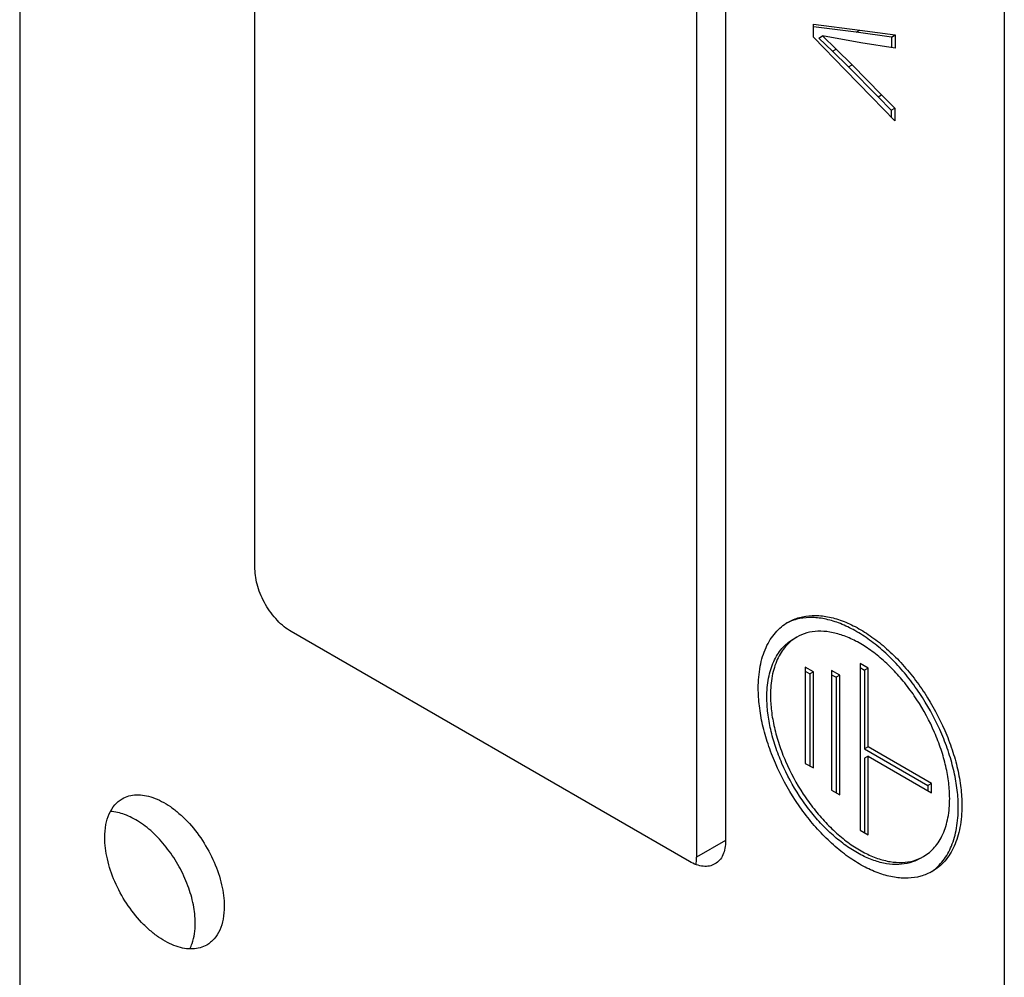
# Model space of a CAD drawing. Units: millimetres. Extents: x -858 to 1794, y -197 to 237.
# Drawn here: x 786 to 806, y -55 to -37 of the extents above; entities that cross this region are included whole.
import ezdxf

# ---------------------------------------------------------------- set-up
doc = ezdxf.new("R2010")
doc.units = ezdxf.units.MM
doc.layers.get('0').update_dxf_attribs({"linetype": 'CONTINUOUS'})

msp = doc.modelspace()

# ---------------------------------------------------------------- linework, layer by layer
at = {"color": 7, "linetype": 'Continuous'}
for p, q in [((786.389, 14.996), (786.389, -55.795)), ((805.622, 4.708), (805.622, -66.899)), ((790.985, -47.263), (790.985, -2.355)), ((800.177, -7.662), (800.177, -52.57)), ((799.612, -7.989), (799.612, -52.896)), ((801.893, -36.618), (802.798, -36.734)), ((801.893, -36.869), (801.893, -36.618)), ((802.728, -36.775), (801.893, -36.668)), ((802.728, -36.775), (802.798, -36.734)), ((802.798, -36.734), (803.487, -36.826)), ((802.516, -37.509), (801.893, -36.869)), ((802.002, -36.887), (802.072, -36.846)), ((802.268, -37.142), (802.002, -36.887)), ((802.822, -36.98), (802.072, -36.846)), ((802.072, -36.846), (802.339, -37.102)), ((803.417, -36.867), (802.728, -36.775)), ((803.417, -36.867), (803.487, -36.826)), ((803.417, -36.867), (803.417, -37.077)), ((803.487, -36.826), (803.487, -37.088)), ((802.268, -37.142), (802.339, -37.102)), ((802.339, -37.102), (802.648, -37.411)), ((803.487, -37.088), (802.822, -36.98)), ((802.577, -37.452), (802.268, -37.142)), ((802.577, -37.452), (802.648, -37.411)), ((803.155, -38.034), (802.577, -37.452)), ((802.648, -37.411), (803.226, -37.994)), ((803.027, -38.034), (802.516, -37.509)), ((803.486, -38.507), (803.027, -38.034)), ((803.155, -38.034), (803.226, -37.994)), ((803.415, -38.298), (803.155, -38.034)), ((803.226, -37.994), (803.486, -38.257)), ((803.415, -38.298), (803.486, -38.257)), ((803.486, -38.257), (803.486, -38.507)), ((803.415, -38.298), (803.415, -38.434)), ((799.47, -52.978), (791.692, -48.487)), ((801.496, -48.636), (801.567, -48.595)), ((801.893, -49.272), (801.734, -49.18)), ((801.734, -49.18), (801.734, -51.061)), ((802.964, -49.202), (802.805, -49.11)), ((802.805, -49.11), (802.805, -52.368)), ((802.805, -49.191), (802.893, -49.242)), ((802.964, -49.202), (802.893, -49.242)), ((802.964, -50.739), (802.964, -49.202)), ((801.734, -49.262), (801.822, -49.313)), ((801.893, -49.272), (801.822, -49.313)), ((801.822, -49.313), (801.822, -51.112)), ((801.893, -51.152), (801.893, -49.272)), ((802.407, -49.339), (802.248, -49.248)), ((802.248, -49.248), (802.248, -51.587)), ((802.248, -49.329), (802.336, -49.38)), ((802.407, -49.339), (802.336, -49.38)), ((802.336, -49.38), (802.336, -51.638)), ((802.407, -51.679), (802.407, -49.339)), ((802.893, -49.242), (802.893, -50.78)), ((802.964, -50.739), (802.893, -50.78)), ((804.202, -51.454), (802.964, -50.739)), ((802.893, -50.78), (804.131, -51.494)), ((802.964, -50.923), (802.893, -50.963)), ((802.893, -50.963), (802.893, -52.419)), ((802.964, -50.923), (804.202, -51.637)), ((802.964, -52.46), (802.964, -50.923)), ((801.734, -51.061), (801.893, -51.152)), ((804.202, -51.454), (804.131, -51.494)), ((804.131, -51.494), (804.131, -51.596)), ((804.202, -51.637), (804.202, -51.454)), ((802.248, -51.587), (802.407, -51.679)), ((802.805, -52.368), (802.964, -52.46)), ((800.177, -52.57), (799.612, -52.896)), ((803.971, -52.923), (804.042, -52.882))]:
    msp.add_line(p, q, dxfattribs=at)
for centre, radius, start, end in [((801.798, -49.158), 0.94, 115.8773, 117.5131), ((801.799, -49.161), 0.943, 115.0523, 115.8774), ((803.67, -52.401), 0.94, 302.5044, 304.0723), ((803.668, -52.399), 0.943, 304.0722, 304.9471)]:
    msp.add_arc(centre, radius, start, end, dxfattribs=at)
for points, knots in [([(791.692, -48.487), (791.644, -48.459), (791.548, -48.392), (791.417, -48.269), (791.295, -48.124), (791.189, -47.961), (791.101, -47.788), (791.036, -47.61), (790.995, -47.435), (790.985, -47.318), (790.985, -47.263)], [0, 0, 0, 0, 0.114154, 0.237325, 0.366974, 0.499999, 0.633023, 0.762673, 0.885845, 1, 1, 1, 1]), ([(801.398, -48.303), (801.468, -48.263), (801.621, -48.2), (801.873, -48.163), (802.144, -48.183), (802.427, -48.258), (802.718, -48.386), (803.01, -48.565), (803.297, -48.79), (803.574, -49.056), (803.834, -49.358), (804.152, -49.801), (804.413, -50.284), (804.607, -50.789), (804.713, -51.164), (804.778, -51.529), (804.793, -51.77), (804.793, -51.887)], [0, 0, 0, 0, 0.04282, 0.087408, 0.135197, 0.187113, 0.243567, 0.304533, 0.369639, 0.438257, 0.509564, 0.58261, 0.729628, 0.801626, 0.87124, 0.937598, 1, 1, 1, 1]), ([(804.723, -51.928), (804.723, -51.814), (804.708, -51.578), (804.645, -51.221), (804.544, -50.854), (804.358, -50.36), (804.106, -49.885), (803.8, -49.447), (803.548, -49.146), (803.28, -48.878), (803, -48.65), (802.715, -48.465), (802.43, -48.327), (802.15, -48.239), (801.881, -48.204), (801.628, -48.223), (801.471, -48.273), (801.4, -48.306)], [0, 0, 0, 0, 0.06193, 0.127717, 0.196702, 0.268062, 0.414002, 0.486705, 0.557863, 0.626556, 0.691975, 0.753479, 0.810655, 0.863388, 0.911951, 0.95708, 1, 1, 1, 1]), ([(800.816, -49.591), (800.816, -49.448), (800.833, -49.239), (800.897, -48.976), (800.962, -48.801), (801.046, -48.644), (801.146, -48.507), (801.264, -48.392), (801.352, -48.33), (801.398, -48.303)], [0, 0, 0, 0, 0.289271, 0.422538, 0.548498, 0.667895, 0.781869, 0.891953, 1, 1, 1, 1]), ([(800.984, -49.769), (800.984, -49.644), (800.998, -49.46), (801.055, -49.228), (801.113, -49.074), (801.186, -48.936), (801.275, -48.816), (801.378, -48.714), (801.456, -48.66), (801.496, -48.636)], [0, 0, 0, 0, 0.289271, 0.422537, 0.548498, 0.667894, 0.781869, 0.891953, 1, 1, 1, 1]), ([(801.567, -48.595), (801.527, -48.619), (801.449, -48.673), (801.345, -48.775), (801.257, -48.895), (801.183, -49.033), (801.126, -49.187), (801.069, -49.419), (801.055, -49.603), (801.055, -49.728)], [0, 0, 0, 0, 0.108047, 0.218131, 0.332106, 0.451502, 0.577463, 0.710729, 1, 1, 1, 1]), ([(804.555, -51.749), (804.555, -51.647), (804.541, -51.435), (804.484, -51.113), (804.39, -50.783), (804.22, -50.339), (803.99, -49.914), (803.71, -49.524), (803.481, -49.258), (803.238, -49.024), (802.985, -48.826), (802.728, -48.669), (802.473, -48.556), (802.223, -48.489), (801.985, -48.472), (801.763, -48.504), (801.628, -48.56), (801.567, -48.595)], [0, 0, 0, 0, 0.062402, 0.128761, 0.198374, 0.270372, 0.41739, 0.490436, 0.561744, 0.630361, 0.695468, 0.756433, 0.812887, 0.864803, 0.912592, 0.95718, 1, 1, 1, 1]), ([(804.211, -53.175), (804.142, -53.215), (803.989, -53.278), (803.736, -53.315), (803.465, -53.295), (803.182, -53.22), (802.891, -53.091), (802.599, -52.913), (802.312, -52.688), (802.036, -52.422), (801.776, -52.119), (801.457, -51.676), (801.196, -51.193), (801.003, -50.689), (800.897, -50.314), (800.832, -49.948), (800.816, -49.707), (800.816, -49.591)], [0, 0, 0, 0, 0.04282, 0.087408, 0.135197, 0.187113, 0.243567, 0.304533, 0.369639, 0.438257, 0.509564, 0.58261, 0.729628, 0.801626, 0.87124, 0.937598, 1, 1, 1, 1]), ([(803.971, -52.923), (803.91, -52.958), (803.776, -53.014), (803.554, -53.047), (803.315, -53.029), (803.066, -52.963), (802.81, -52.85), (802.553, -52.693), (802.301, -52.495), (802.057, -52.261), (801.828, -51.995), (801.548, -51.605), (801.318, -51.18), (801.148, -50.736), (801.055, -50.406), (800.998, -50.084), (800.984, -49.872), (800.984, -49.769)], [0, 0, 0, 0, 0.04282, 0.087408, 0.135197, 0.187113, 0.243567, 0.304532, 0.369639, 0.438256, 0.509564, 0.582609, 0.729628, 0.801626, 0.871239, 0.937597, 1, 1, 1, 1]), ([(801.055, -49.728), (801.055, -49.831), (801.068, -50.043), (801.126, -50.365), (801.219, -50.695), (801.389, -51.139), (801.619, -51.564), (801.899, -51.954), (802.128, -52.22), (802.371, -52.454), (802.624, -52.652), (802.881, -52.809), (803.137, -52.922), (803.386, -52.988), (803.625, -53.006), (803.847, -52.973), (803.981, -52.917), (804.042, -52.882)], [0, 0, 0, 0, 0.062402, 0.128761, 0.198374, 0.270372, 0.41739, 0.490436, 0.561744, 0.630361, 0.695468, 0.756433, 0.812887, 0.864803, 0.912592, 0.95718, 1, 1, 1, 1]), ([(788.392, -51.753), (788.433, -51.73), (788.523, -51.692), (788.671, -51.671), (788.83, -51.682), (788.996, -51.727), (789.166, -51.802), (789.338, -51.907), (789.506, -52.039), (789.726, -52.251), (789.97, -52.563), (790.197, -52.983), (790.345, -53.418), (790.384, -53.715), (790.384, -53.856)], [0, 0, 0, 0, 0.042841, 0.087451, 0.135263, 0.187205, 0.243687, 0.304683, 0.369821, 0.438473, 0.582755, 0.729846, 0.871376, 1, 1, 1, 1]), ([(788.051, -52.509), (788.051, -52.425), (788.063, -52.266), (788.128, -52.048), (788.22, -51.897), (788.313, -51.805), (788.365, -51.769), (788.392, -51.753)], [0, 0, 0, 0, 0.28958, 0.548633, 0.781636, 0.891838, 1, 1, 1, 1]), ([(804.042, -52.882), (804.083, -52.859), (804.161, -52.804), (804.264, -52.703), (804.352, -52.583), (804.426, -52.445), (804.483, -52.29), (804.54, -52.059), (804.555, -51.875), (804.555, -51.749)], [0, 0, 0, 0, 0.108047, 0.218131, 0.332106, 0.451502, 0.577463, 0.710729, 1, 1, 1, 1]), ([(804.209, -53.172), (804.25, -53.143), (804.329, -53.078), (804.469, -52.92), (804.607, -52.671), (804.703, -52.317), (804.723, -52.062), (804.723, -51.928)], [0, 0, 0, 0, 0.10785, 0.218388, 0.452758, 0.712165, 1, 1, 1, 1]), ([(804.793, -51.887), (804.793, -52.03), (804.777, -52.239), (804.712, -52.502), (804.647, -52.677), (804.564, -52.834), (804.463, -52.971), (804.346, -53.086), (804.257, -53.148), (804.211, -53.175)], [0, 0, 0, 0, 0.289271, 0.422538, 0.548498, 0.667895, 0.781869, 0.891953, 1, 1, 1, 1]), ([(789.818, -54.182), (789.818, -54.063), (789.79, -53.814), (789.682, -53.442), (789.512, -53.075), (789.29, -52.733), (789.03, -52.438), (788.788, -52.24), (788.587, -52.123), (788.401, -52.041), (788.254, -52.007), (788.16, -52.003)], [0, 0, 0, 0, 0.121367, 0.253961, 0.392991, 0.532795, 0.667608, 0.792329, 0.849783, 0.903565, 1, 1, 1, 1]), ([(790.042, -54.611), (790.002, -54.635), (789.912, -54.672), (789.764, -54.694), (789.605, -54.682), (789.439, -54.638), (789.268, -54.562), (789.097, -54.458), (788.928, -54.326), (788.709, -54.114), (788.464, -53.801), (788.237, -53.382), (788.09, -52.946), (788.051, -52.65), (788.051, -52.509)], [0, 0, 0, 0, 0.042841, 0.087451, 0.135263, 0.187205, 0.243687, 0.304683, 0.369821, 0.438473, 0.582755, 0.729846, 0.871376, 1, 1, 1, 1]), ([(800.177, -52.57), (800.177, -52.62), (800.17, -52.717), (800.131, -52.849), (800.065, -52.957), (800.003, -53.008), (799.97, -53.027)], [0, 0, 0, 0, 0.289801, 0.549049, 0.782228, 1, 1, 1, 1]), ([(799.97, -53.027), (799.937, -53.047), (799.862, -53.074), (799.736, -53.077), (799.601, -53.045), (799.514, -53.003), (799.47, -52.978)], [0, 0, 0, 0, 0.217773, 0.450953, 0.710201, 1, 1, 1, 1]), ([(799.6, -53.038), (799.602, -53.027), (799.609, -52.98), (799.612, -52.932), (799.612, -52.896)], [0, 0, 0, 0, 0.240803, 1, 1, 1, 1]), ([(790.384, -53.856), (790.384, -53.939), (790.371, -54.098), (790.307, -54.317), (790.215, -54.467), (790.121, -54.559), (790.069, -54.595), (790.042, -54.611)], [0, 0, 0, 0, 0.28958, 0.548633, 0.781636, 0.891838, 1, 1, 1, 1]), ([(789.71, -54.688), (789.728, -54.653), (789.769, -54.557), (789.809, -54.387), (789.818, -54.253), (789.818, -54.182)], [0, 0, 0, 0, 0.227509, 0.596065, 1, 1, 1, 1])]:
    msp.add_open_spline(points, degree=3, knots=knots, dxfattribs=at)

doc.saveas('drawing.dxf')
